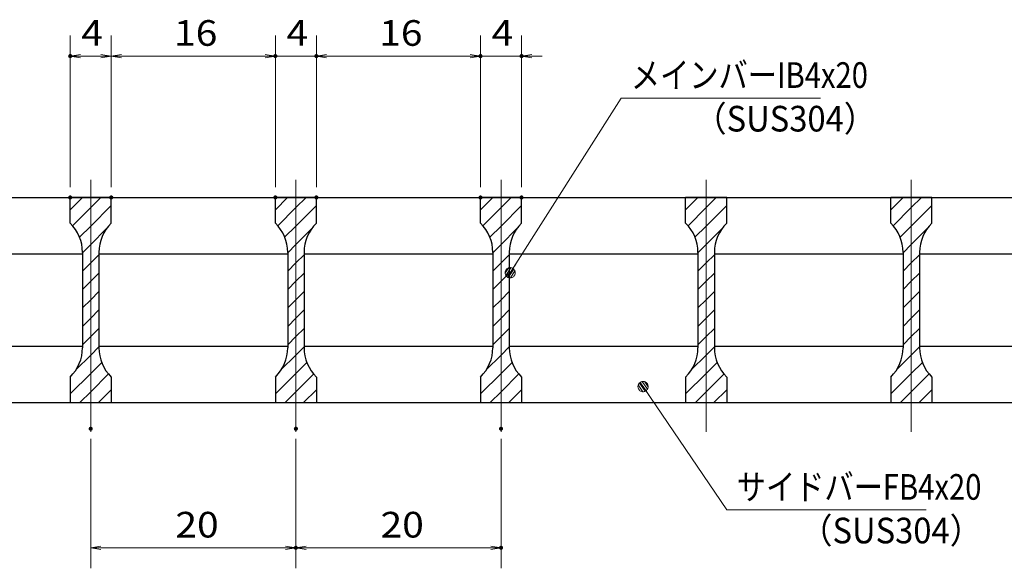
# Model space of a CAD drawing. Units: millimetres. Extents: x -1050 to 1050, y -743 to 742.
# Drawn here: x -597 to -117, y -456 to -189 of the extents above; entities that cross this region are included whole.
import ezdxf

# ---------------------------------------------------------------- set-up
doc = ezdxf.new("R2010")
doc.units = ezdxf.units.MM
doc.header["$LTSCALE"] = 5
doc.linetypes.add('JWW_CENTER1', pattern=[6.773333, 4.233333, -0.846667, 0.846667, -0.846667])
for name, color, linetype in [('ハッチング', 7, 'Continuous'), ('中心線', 7, 'Continuous'), ('寸法注釈', 7, 'Continuous'), ('蓋', 7, 'Continuous')]:
    doc.layers.add(name, color=color, linetype=linetype)
doc.styles.add('ＭＳ ゴシック', font='txt', dxfattribs={"height": 1})

# ---------------------------------------------------------------- blocks, each defined once
blk = doc.blocks.new('_OPEN_0-1_')
at = {"layer": '寸法注釈', "color": 2, "linetype": 'Continuous', "lineweight": 5}
for p, q in [((-1, 0.167), (0, 0)), ((0, 0), (-1, -0.167)), ((0, 0), (-1, 0))]:
    blk.add_line(p, q, dxfattribs=at)
blk = doc.blocks.new('_Dot_0-1_')
at = {"layer": '寸法注釈', "color": 2, "linetype": 'Continuous', "lineweight": 5}
for p, q in [((-0.5, 0), (-1, 0)), ((-0.496, 0.063), (-0.5, 0)), ((-0.5, 0), (-0.496, -0.063)), ((0, 0), (-0.5, 0)), ((-0.5, 0), (0, 0)), ((-0.484, 0.124), (-0.496, 0.063)), ((-0.465, 0.184), (-0.484, 0.124)), ((-0.438, 0.241), (-0.465, 0.184)), ((-0.405, 0.294), (-0.438, 0.241)), ((-0.364, 0.342), (-0.405, 0.294)), ((-0.319, 0.385), (-0.364, 0.342)), ((-0.268, 0.422), (-0.319, 0.385)), ((-0.213, 0.452), (-0.268, 0.422)), ((-0.155, 0.476), (-0.213, 0.452)), ((-0.094, 0.491), (-0.155, 0.476)), ((-0.031, 0.499), (-0.094, 0.491)), ((0.031, 0.499), (-0.031, 0.499)), ((0.5, 0), (0, 0)), ((0, 0), (0, 0)), ((0, 0), (0, 0)), ((0, 0), (0, 0)), ((0, 0), (0, 0)), ((0, 0), (0, 0)), ((0, 0), (0, 0)), ((0, 0), (0, 0)), ((0, 0), (0, 0)), ((0, 0), (0, 0)), ((0, 0), (0, 0)), ((0, 0), (0, 0)), ((0, 0), (0, 0)), ((0, 0), (0, 0)), ((0, 0), (0, 0)), ((0, 0), (0, 0)), ((0, 0), (0, 0)), ((0, 0), (0, 0)), ((0, 0), (0, 0)), ((0, 0), (0, 0)), ((0, 0), (0, 0)), ((0, 0), (0, 0)), ((0, 0), (0, 0)), ((0, 0), (0, 0)), ((0, 0), (0, 0)), ((0, 0), (0, 0)), ((0, 0), (0, 0)), ((0, 0), (0, 0)), ((0, 0), (0, 0)), ((0, 0), (0, 0)), ((0, 0), (0, 0)), ((0, 0), (0, 0)), ((0, 0), (0, 0)), ((0, 0), (0, 0)), ((0, 0), (0, 0)), ((0, 0), (0, 0)), ((0, 0), (0, 0)), ((0, 0), (0, 0)), ((0, 0), (0, 0)), ((0, 0), (0, 0)), ((0, 0), (0, 0)), ((0, 0), (0, 0)), ((0, 0), (0, 0)), ((0, 0), (0, 0)), ((0, 0), (0, 0)), ((0, 0), (0, 0)), ((0, 0), (0, 0)), ((0, 0), (0, 0)), ((0, 0), (0, 0)), ((0, 0), (0, 0)), ((0, 0), (0, 0)), ((0, 0), (0.5, 0)), ((0.094, 0.491), (0.031, 0.499)), ((0.155, 0.476), (0.094, 0.491)), ((0.213, 0.452), (0.155, 0.476)), ((0.268, 0.422), (0.213, 0.452)), ((0.319, 0.385), (0.268, 0.422)), ((0.364, 0.342), (0.319, 0.385)), ((0.405, 0.294), (0.364, 0.342)), ((0.438, 0.241), (0.405, 0.294)), ((0.465, 0.184), (0.438, 0.241)), ((0.484, 0.124), (0.465, 0.184)), ((0.496, 0.063), (0.484, 0.124)), ((0.5, 0), (0.496, 0.063)), ((-0.496, -0.063), (-0.484, -0.124)), ((-0.484, -0.124), (-0.465, -0.184)), ((-0.465, -0.184), (-0.438, -0.241)), ((-0.438, -0.241), (-0.405, -0.294)), ((-0.405, -0.294), (-0.364, -0.342)), ((-0.364, -0.342), (-0.319, -0.385)), ((-0.319, -0.385), (-0.268, -0.422)), ((-0.268, -0.422), (-0.213, -0.452)), ((-0.213, -0.452), (-0.155, -0.476)), ((-0.155, -0.476), (-0.094, -0.491)), ((-0.094, -0.491), (-0.031, -0.499)), ((-0.031, -0.499), (0.031, -0.499)), ((0.031, -0.499), (0.094, -0.491)), ((0.094, -0.491), (0.155, -0.476)), ((0.155, -0.476), (0.213, -0.452)), ((0.213, -0.452), (0.268, -0.422)), ((0.268, -0.422), (0.319, -0.385)), ((0.319, -0.385), (0.364, -0.342)), ((0.364, -0.342), (0.405, -0.294)), ((0.405, -0.294), (0.438, -0.241)), ((0.438, -0.241), (0.465, -0.184)), ((0.465, -0.184), (0.484, -0.124)), ((0.484, -0.124), (0.496, -0.063)), ((0.496, -0.063), (0.5, 0))]:
    blk.add_line(p, q, dxfattribs=at)
at = {"layer": '寸法注釈', "color": 2, "linetype": 'Continuous', "lineweight": 20}
for p, q in [((0.489, 0.1), (-0.489, 0.1)), ((0.399, 0.3), (-0.399, 0.3)), ((0.458, -0.199), (-0.458, -0.199)), ((0.3, -0.399), (-0.3, -0.399))]:
    blk.add_line(p, q, dxfattribs=at)

msp = doc.modelspace()

# ---------------------------------------------------------------- linework, layer by layer
at = {"layer": 'DEFPOINTS', "color": 4, "linetype": 'Continuous', "lineweight": 5, "const_width": 1}
for points in [[(-571.85, -206.39, 0.414214), (-572.35, -205.89, 0.414214), (-572.85, -206.39, 0.414214), (-572.35, -206.89, 0.414214)], [(-471.85, -206.39, 0.414214), (-472.35, -205.89, 0.414214), (-472.85, -206.39, 0.414214), (-472.35, -206.89, 0.414214)], [(-451.85, -206.39, 0.414214), (-452.35, -205.89, 0.414214), (-452.85, -206.39, 0.414214), (-452.35, -206.89, 0.414214)], [(-371.85, -206.39, 0.414214), (-372.35, -205.89, 0.414214), (-372.85, -206.39, 0.414214), (-372.35, -206.89, 0.414214)], [(-351.85, -206.39, 0.414214), (-352.35, -205.89, 0.414214), (-352.85, -206.39, 0.414214), (-352.35, -206.89, 0.414214)], [(-571.85, -275.29, 0.414214), (-572.35, -274.79, 0.414214), (-572.85, -275.29, 0.414214), (-572.35, -275.79, 0.414214)], [(-551.85, -275.29, 0.414214), (-552.35, -274.79, 0.414214), (-552.85, -275.29, 0.414214), (-552.35, -275.79, 0.414214)], [(-551.85, -275.29, 0.414214), (-552.35, -274.79, 0.414214), (-552.85, -275.29, 0.414214), (-552.35, -275.79, 0.414214)], [(-471.85, -275.29, 0.414214), (-472.35, -274.79, 0.414214), (-472.85, -275.29, 0.414214), (-472.35, -275.79, 0.414214)], [(-471.85, -275.29, 0.414214), (-472.35, -274.79, 0.414214), (-472.85, -275.29, 0.414214), (-472.35, -275.79, 0.414214)], [(-451.85, -275.29, 0.414214), (-452.35, -274.79, 0.414214), (-452.85, -275.29, 0.414214), (-452.35, -275.79, 0.414214)], [(-451.85, -275.29, 0.414214), (-452.35, -274.79, 0.414214), (-452.85, -275.29, 0.414214), (-452.35, -275.79, 0.414214)], [(-371.85, -275.29, 0.414214), (-372.35, -274.79, 0.414214), (-372.85, -275.29, 0.414214), (-372.35, -275.79, 0.414214)], [(-371.85, -275.29, 0.414214), (-372.35, -274.79, 0.414214), (-372.85, -275.29, 0.414214), (-372.35, -275.79, 0.414214)], [(-351.85, -275.29, 0.414214), (-352.35, -274.79, 0.414214), (-352.85, -275.29, 0.414214), (-352.35, -275.79, 0.414214)], [(-561.85, -388, 0.414214), (-562.35, -387.5, 0.414214), (-562.85, -388, 0.414214), (-562.35, -388.5, 0.414214)], [(-461.85, -388, 0.414214), (-462.35, -387.5, 0.414214), (-462.85, -388, 0.414214), (-462.35, -388.5, 0.414214)], [(-461.85, -388, 0.414214), (-462.35, -387.5, 0.414214), (-462.85, -388, 0.414214), (-462.35, -388.5, 0.414214)], [(-361.85, -388, 0.414214), (-362.35, -387.5, 0.414214), (-362.85, -388, 0.414214), (-362.35, -388.5, 0.414214)], [(-461.85, -446.01, 0.414214), (-462.35, -445.51, 0.414214), (-462.85, -446.01, 0.414214), (-462.35, -446.51, 0.414214)], [(-361.85, -446.01, 0.414214), (-362.35, -445.51, 0.414214), (-362.85, -446.01, 0.414214), (-362.35, -446.51, 0.414214)]]:
    msp.add_lwpolyline(points, format="xyb", close=True, dxfattribs=at)
at = {"layer": 'ハッチング', "color": 4, "linetype": 'Continuous', "lineweight": 15}
for p, q in [((-572.35, -275.29), (-572.35, -287.79)), ((-562.35, -275.29), (-572.35, -275.29)), ((-572.35, -281.26), (-566.38, -275.29)), ((-562.35, -275.29), (-562.35, -375.29)), ((-552.35, -275.29), (-562.35, -275.29)), ((-562.35, -375.29), (-562.35, -275.29)), ((-562.35, -280.24), (-557.4, -275.29)), ((-552.35, -287.79), (-552.35, -275.29)), ((-472.35, -275.29), (-472.35, -287.79)), ((-462.35, -275.29), (-472.35, -275.29)), ((-472.35, -281.26), (-466.38, -275.29)), ((-462.35, -275.29), (-462.35, -375.29)), ((-452.35, -275.29), (-462.35, -275.29)), ((-462.35, -375.29), (-462.35, -275.29)), ((-462.35, -280.24), (-457.4, -275.29)), ((-452.35, -287.79), (-452.35, -275.29)), ((-372.35, -275.29), (-372.35, -287.79)), ((-362.35, -275.29), (-372.35, -275.29)), ((-372.35, -281.26), (-366.38, -275.29)), ((-362.35, -275.29), (-362.35, -375.29)), ((-352.35, -275.29), (-362.35, -275.29)), ((-362.35, -375.29), (-362.35, -275.29)), ((-362.35, -280.24), (-357.4, -275.29)), ((-352.35, -287.79), (-352.35, -275.29)), ((-272.35, -275.29), (-272.35, -287.79)), ((-262.35, -275.29), (-272.35, -275.29)), ((-272.35, -281.26), (-266.38, -275.29)), ((-262.35, -275.29), (-262.35, -375.29)), ((-252.35, -275.29), (-262.35, -275.29)), ((-262.35, -375.29), (-262.35, -275.29)), ((-262.35, -280.24), (-257.4, -275.29)), ((-252.35, -287.79), (-252.35, -275.29)), ((-172.35, -275.29), (-172.35, -287.79)), ((-162.35, -275.29), (-172.35, -275.29)), ((-172.35, -281.26), (-166.38, -275.29)), ((-162.35, -275.29), (-162.35, -375.29)), ((-152.35, -275.29), (-162.35, -275.29)), ((-162.35, -375.29), (-162.35, -275.29)), ((-162.35, -280.24), (-157.4, -275.29)), ((-152.35, -287.79), (-152.35, -275.29)), ((-571.21, -289.1), (-562.35, -280.24)), ((-562.35, -289.22), (-552.35, -279.22)), ((-471.21, -289.1), (-462.35, -280.24)), ((-462.35, -289.22), (-452.35, -279.22)), ((-371.21, -289.1), (-362.35, -280.24)), ((-362.35, -289.22), (-352.35, -279.22)), ((-271.21, -289.1), (-262.35, -280.24)), ((-262.35, -289.22), (-252.35, -279.22)), ((-171.21, -289.1), (-162.35, -280.24)), ((-162.35, -289.22), (-152.35, -279.22)), ((-567.82, -294.7), (-562.35, -289.22)), ((-562.35, -298.2), (-554.59, -290.45)), ((-467.82, -294.7), (-462.35, -289.22)), ((-462.35, -298.2), (-454.59, -290.45)), ((-367.82, -294.7), (-362.35, -289.22)), ((-362.35, -298.2), (-354.59, -290.45)), ((-267.82, -294.7), (-262.35, -289.22)), ((-262.35, -298.2), (-254.59, -290.45)), ((-167.82, -294.7), (-162.35, -289.22)), ((-162.35, -298.2), (-154.59, -290.45)), ((-566.35, -302.2), (-562.35, -298.2)), ((-566.35, -302.08), (-566.35, -348.51)), ((-558.35, -348.51), (-558.35, -302.08)), ((-466.35, -302.2), (-462.35, -298.2)), ((-466.35, -302.08), (-466.35, -348.51)), ((-458.35, -348.51), (-458.35, -302.08)), ((-366.35, -302.2), (-362.35, -298.2)), ((-366.35, -302.08), (-366.35, -348.51)), ((-358.35, -348.51), (-358.35, -302.08)), ((-266.35, -302.2), (-262.35, -298.2)), ((-266.35, -302.08), (-266.35, -348.51)), ((-258.35, -348.51), (-258.35, -302.08)), ((-166.35, -302.2), (-162.35, -298.2)), ((-166.35, -302.08), (-166.35, -348.51)), ((-158.35, -348.51), (-158.35, -302.08)), ((-562.35, -307.18), (-558.35, -303.18)), ((-462.35, -307.18), (-458.35, -303.18)), ((-362.35, -307.18), (-358.35, -303.18)), ((-262.35, -307.18), (-258.35, -303.18)), ((-162.35, -307.18), (-158.35, -303.18)), ((-566.35, -311.18), (-562.35, -307.18)), ((-466.35, -311.18), (-462.35, -307.18)), ((-366.35, -311.18), (-362.35, -307.18)), ((-266.35, -311.18), (-262.35, -307.18)), ((-166.35, -311.18), (-162.35, -307.18)), ((-566.35, -320.16), (-562.35, -316.16)), ((-562.35, -316.16), (-558.35, -312.16)), ((-466.35, -320.16), (-462.35, -316.16)), ((-462.35, -316.16), (-458.35, -312.16)), ((-366.35, -320.16), (-362.35, -316.16)), ((-362.35, -316.16), (-358.35, -312.16)), ((-266.35, -320.16), (-262.35, -316.16)), ((-262.35, -316.16), (-258.35, -312.16)), ((-166.35, -320.16), (-162.35, -316.16)), ((-162.35, -316.16), (-158.35, -312.16)), ((-562.35, -325.15), (-558.35, -321.15)), ((-462.35, -325.15), (-458.35, -321.15)), ((-362.35, -325.15), (-358.35, -321.15)), ((-262.35, -325.15), (-258.35, -321.15)), ((-162.35, -325.15), (-158.35, -321.15)), ((-566.35, -329.15), (-562.35, -325.15)), ((-466.35, -329.15), (-462.35, -325.15)), ((-366.35, -329.15), (-362.35, -325.15)), ((-266.35, -329.15), (-262.35, -325.15)), ((-166.35, -329.15), (-162.35, -325.15)), ((-562.35, -334.13), (-558.35, -330.13)), ((-462.35, -334.13), (-458.35, -330.13)), ((-362.35, -334.13), (-358.35, -330.13)), ((-262.35, -334.13), (-258.35, -330.13)), ((-162.35, -334.13), (-158.35, -330.13)), ((-566.35, -338.13), (-562.35, -334.13)), ((-466.35, -338.13), (-462.35, -334.13)), ((-366.35, -338.13), (-362.35, -334.13)), ((-266.35, -338.13), (-262.35, -334.13)), ((-166.35, -338.13), (-162.35, -334.13)), ((-562.35, -343.11), (-558.35, -339.11)), ((-462.35, -343.11), (-458.35, -339.11)), ((-362.35, -343.11), (-358.35, -339.11)), ((-262.35, -343.11), (-258.35, -339.11)), ((-162.35, -343.11), (-158.35, -339.11)), ((-566.35, -347.11), (-562.35, -343.11)), ((-466.35, -347.11), (-462.35, -343.11)), ((-366.35, -347.11), (-362.35, -343.11)), ((-266.35, -347.11), (-262.35, -343.11)), ((-166.35, -347.11), (-162.35, -343.11)), ((-562.35, -352.09), (-558.35, -348.09)), ((-462.35, -352.09), (-458.35, -348.09)), ((-362.35, -352.09), (-358.35, -348.09)), ((-262.35, -352.09), (-258.35, -348.09)), ((-162.35, -352.09), (-158.35, -348.09)), ((-569.61, -359.35), (-562.35, -352.09)), ((-469.61, -359.35), (-462.35, -352.09)), ((-369.61, -359.35), (-362.35, -352.09)), ((-269.61, -359.35), (-262.35, -352.09)), ((-169.61, -359.35), (-162.35, -352.09)), ((-562.35, -361.07), (-556.96, -355.68)), ((-462.35, -361.07), (-456.96, -355.68)), ((-362.35, -361.07), (-356.96, -355.68)), ((-262.35, -361.07), (-256.96, -355.68)), ((-162.35, -361.07), (-156.96, -355.68)), ((-572.35, -371.07), (-562.35, -361.07)), ((-572.35, -362.79), (-572.35, -375.29)), ((-562.35, -370.05), (-553.62, -361.32)), ((-552.35, -375.29), (-552.35, -362.79)), ((-472.35, -371.07), (-462.35, -361.07)), ((-472.35, -362.79), (-472.35, -375.29)), ((-462.35, -370.05), (-453.62, -361.32)), ((-452.35, -375.29), (-452.35, -362.79)), ((-372.35, -371.07), (-362.35, -361.07)), ((-372.35, -362.79), (-372.35, -375.29)), ((-362.35, -370.05), (-353.62, -361.32)), ((-352.35, -375.29), (-352.35, -362.79)), ((-272.35, -371.07), (-262.35, -361.07)), ((-272.35, -362.79), (-272.35, -375.29)), ((-262.35, -370.05), (-253.62, -361.32)), ((-252.35, -375.29), (-252.35, -362.79)), ((-172.35, -371.07), (-162.35, -361.07)), ((-172.35, -362.79), (-172.35, -375.29)), ((-162.35, -370.05), (-153.62, -361.32)), ((-152.35, -375.29), (-152.35, -362.79)), ((-558.61, -375.29), (-552.35, -369.03)), ((-458.61, -375.29), (-452.35, -369.03)), ((-358.61, -375.29), (-352.35, -369.03)), ((-258.61, -375.29), (-252.35, -369.03)), ((-158.61, -375.29), (-152.35, -369.03)), ((-567.59, -375.29), (-562.35, -370.05)), ((-467.59, -375.29), (-462.35, -370.05)), ((-367.59, -375.29), (-362.35, -370.05)), ((-267.59, -375.29), (-262.35, -370.05)), ((-167.59, -375.29), (-162.35, -370.05)), ((-572.35, -375.29), (-562.35, -375.29)), ((-562.35, -375.29), (-552.35, -375.29)), ((-472.35, -375.29), (-462.35, -375.29)), ((-462.35, -375.29), (-452.35, -375.29)), ((-372.35, -375.29), (-362.35, -375.29)), ((-362.35, -375.29), (-352.35, -375.29)), ((-272.35, -375.29), (-262.35, -375.29)), ((-262.35, -375.29), (-252.35, -375.29)), ((-172.35, -375.29), (-162.35, -375.29)), ((-162.35, -375.29), (-152.35, -375.29))]:
    msp.add_line(p, q, dxfattribs=at)
for centre, start, end in [((-586.35, -302.08), 0, 45.573), ((-538.35, -302.08), 134.427, 180), ((-486.35, -302.08), 0, 45.573), ((-438.35, -302.08), 134.427, 180), ((-386.35, -302.08), 0, 45.573), ((-338.35, -302.08), 134.427, 180), ((-286.35, -302.08), 0, 45.573), ((-238.35, -302.08), 134.427, 180), ((-186.35, -302.08), 0, 45.573), ((-138.35, -302.08), 134.427, 180), ((-586.35, -348.51), 314.427, 0), ((-538.35, -348.51), 180, 225.573), ((-486.35, -348.51), 314.427, 0), ((-438.35, -348.51), 180, 225.573), ((-386.35, -348.51), 314.427, 0), ((-338.35, -348.51), 180, 225.573), ((-286.35, -348.51), 314.427, 0), ((-238.35, -348.51), 180, 225.573), ((-186.35, -348.51), 314.427, 0), ((-138.35, -348.51), 180, 225.573)]:
    msp.add_arc(centre, 20, start, end, dxfattribs=at)
at = {"layer": '中心線', "color": 6, "linetype": 'JWW_CENTER1', "lineweight": 18}
for p, q in [((-562.35, -389.52), (-562.35, -262.59)), ((-462.35, -389.52), (-462.35, -262.59)), ((-362.35, -389.52), (-362.35, -262.59)), ((-262.35, -389.52), (-262.35, -262.59)), ((-162.35, -389.52), (-162.35, -262.59))]:
    msp.add_line(p, q, dxfattribs=at)
at = {"layer": '寸法注釈', "color": 2, "linetype": 'Continuous', "lineweight": 18}
for p, q in [((-572.35, -270.29), (-572.35, -196.39)), ((-552.35, -270.29), (-552.35, -196.39)), ((-552.35, -270.29), (-552.35, -196.39)), ((-472.35, -270.29), (-472.35, -196.39)), ((-472.35, -270.29), (-472.35, -196.39)), ((-452.35, -270.29), (-452.35, -196.39)), ((-452.35, -270.29), (-452.35, -196.39)), ((-372.35, -270.29), (-372.35, -196.39)), ((-372.35, -270.29), (-372.35, -196.39)), ((-352.35, -270.29), (-352.35, -196.39)), ((-557.35, -206.39), (-567.35, -206.39)), ((-547.35, -206.39), (-477.35, -206.39)), ((-477.35, -206.39), (-482.35, -206.39)), ((-472.35, -206.39), (-452.35, -206.39)), ((-447.35, -206.39), (-442.35, -206.39)), ((-447.35, -206.39), (-377.35, -206.39)), ((-377.35, -206.39), (-382.35, -206.39)), ((-372.35, -206.39), (-352.35, -206.39)), ((-347.35, -206.39), (-342.35, -206.39)), ((-303.85, -226.9), (-357.36, -311.15)), ((-206.66, -226.9), (-303.85, -226.9)), ((-252.23, -427.6), (-292.54, -368.28)), ((-562.35, -393), (-562.35, -456.01)), ((-462.35, -393), (-462.35, -456.01)), ((-462.35, -393), (-462.35, -456.01)), ((-362.35, -393), (-362.35, -456.01)), ((-155.04, -427.6), (-252.23, -427.6)), ((-557.35, -446.01), (-467.35, -446.01)), ((-457.35, -446.01), (-367.35, -446.01))]:
    msp.add_line(p, q, dxfattribs=at)
at = {"layer": '蓋', "color": 5, "linetype": 'Continuous', "lineweight": 25}
for p, q in [((-847.35, -275.29), (-77.35, -275.29)), ((-552.35, -275.29), (-572.35, -275.29)), ((-572.35, -287.79), (-572.35, -275.29)), ((-552.35, -287.79), (-552.35, -275.29)), ((-452.35, -275.29), (-472.35, -275.29)), ((-472.35, -287.79), (-472.35, -275.29)), ((-452.35, -287.79), (-452.35, -275.29)), ((-352.35, -275.29), (-372.35, -275.29)), ((-372.35, -287.79), (-372.35, -275.29)), ((-352.35, -287.79), (-352.35, -275.29)), ((-252.35, -275.29), (-272.35, -275.29)), ((-272.35, -287.79), (-272.35, -275.29)), ((-252.35, -287.79), (-252.35, -275.29)), ((-152.35, -275.29), (-172.35, -275.29)), ((-172.35, -287.79), (-172.35, -275.29)), ((-152.35, -287.79), (-152.35, -275.29)), ((-566.35, -302.08), (-566.35, -348.51)), ((-558.35, -302.08), (-558.35, -348.51)), ((-466.35, -302.08), (-466.35, -348.51)), ((-458.35, -302.08), (-458.35, -348.51)), ((-366.35, -302.08), (-366.35, -348.51)), ((-358.35, -302.08), (-358.35, -348.51)), ((-266.35, -302.08), (-266.35, -348.51)), ((-258.35, -302.08), (-258.35, -348.51)), ((-166.35, -302.08), (-166.35, -348.51)), ((-158.35, -302.08), (-158.35, -348.51)), ((-658.35, -302.79), (-566.35, -302.79)), ((-558.35, -302.79), (-466.35, -302.79)), ((-458.35, -302.79), (-366.35, -302.79)), ((-358.35, -302.79), (-266.35, -302.79)), ((-258.35, -302.79), (-166.35, -302.79)), ((-158.35, -302.79), (-77.35, -302.79)), ((-658.35, -347.79), (-566.35, -347.79)), ((-558.35, -347.79), (-466.35, -347.79)), ((-458.35, -347.79), (-366.35, -347.79)), ((-358.35, -347.79), (-266.35, -347.79)), ((-258.35, -347.79), (-166.35, -347.79)), ((-158.35, -347.79), (-77.35, -347.79)), ((-572.35, -362.79), (-572.35, -375.29)), ((-552.35, -362.79), (-552.35, -375.29)), ((-472.35, -362.79), (-472.35, -375.29)), ((-452.35, -362.79), (-452.35, -375.29)), ((-372.35, -362.79), (-372.35, -375.29)), ((-352.35, -362.79), (-352.35, -375.29)), ((-272.35, -362.79), (-272.35, -375.29)), ((-252.35, -362.79), (-252.35, -375.29)), ((-172.35, -362.79), (-172.35, -375.29)), ((-152.35, -362.79), (-152.35, -375.29)), ((-847.35, -375.29), (-77.35, -375.29)), ((-572.35, -375.29), (-552.35, -375.29)), ((-472.35, -375.29), (-452.35, -375.29)), ((-372.35, -375.29), (-352.35, -375.29)), ((-272.35, -375.29), (-252.35, -375.29)), ((-172.35, -375.29), (-152.35, -375.29))]:
    msp.add_line(p, q, dxfattribs=at)
for centre, start, end in [((-586.35, -302.08), 0, 45.573), ((-538.35, -302.08), 134.427, 180), ((-486.35, -302.08), 0, 45.573), ((-438.35, -302.08), 134.427, 180), ((-386.35, -302.08), 0, 45.573), ((-338.35, -302.08), 134.427, 180), ((-286.35, -302.08), 0, 45.573), ((-238.35, -302.08), 134.427, 180), ((-186.35, -302.08), 0, 45.573), ((-138.35, -302.08), 134.427, 180), ((-586.35, -348.51), 314.427, 0), ((-538.35, -348.51), 180, 225.573), ((-486.35, -348.51), 314.427, 0), ((-438.35, -348.51), 180, 225.573), ((-386.35, -348.51), 314.427, 0), ((-338.35, -348.51), 180, 225.573), ((-286.35, -348.51), 314.427, 0), ((-238.35, -348.51), 180, 225.573), ((-186.35, -348.51), 314.427, 0), ((-138.35, -348.51), 180, 225.573)]:
    msp.add_arc(centre, 20, start, end, dxfattribs=at)

# ---------------------------------------------------------------- block references
at = {"layer": '寸法注釈', "color": 2, "linetype": 'Continuous', "lineweight": 18, "xscale": 5, "yscale": 5}
for name, p, rotation in [('_OPEN_0-1_', (-572.35, -206.39), 180), ('_OPEN_0-1_', (-552.35, -206.39), 180), ('_OPEN_0-1_', (-452.35, -206.39), 180), ('_OPEN_0-1_', (-452.35, -206.39), 180), ('_OPEN_0-1_', (-352.35, -206.39), 180), ('_Dot_0-1_', (-357.9, -311.99), 237.0963807042515), ('_Dot_0-1_', (-293.11, -367.46), 124.8530788013464), ('_OPEN_0-1_', (-562.35, -446.01), 180), ('_OPEN_0-1_', (-462.35, -446.01), 180)]:
    msp.add_blockref(name, p, dxfattribs=dict(at, rotation=rotation))
for p in [(-552.35, -206.39), (-472.35, -206.39), (-472.35, -206.39), (-372.35, -206.39), (-372.35, -206.39), (-462.35, -446.01), (-362.35, -446.01)]:
    msp.add_blockref('_OPEN_0-1_', p, dxfattribs=at)

# ---------------------------------------------------------------- texts
at = {"layer": '寸法注釈', "color": 7, "linetype": 'Continuous', "lineweight": 18, "style": 'ＭＳ ゴシック'}
for s, height, width, p in [('4', 12.5, 1.115358, (-566.93, -201.39)), ('16', 12.497, 1.115358, (-521.73, -201.39)), ('4', 12.5, 1.115358, (-466.93, -201.39)), ('16', 12.497, 1.115358, (-421.73, -201.39)), ('4', 12.5, 1.115358, (-366.93, -201.39)), ('メインバーIB4x20', 12.5, 0.835387, (-299.07, -221.9)), ('（SUS304）', 12.497, 0.936313, (-268.36, -243.15)), ('サイドバーFB4x20', 12.5, 0.835387, (-247.45, -422.6)), ('20', 12.497, 1.115358, (-521.08, -441.01)), ('20', 12.497, 1.115358, (-421.08, -441.01)), ('（SUS304）', 12.497, 0.936313, (-216.74, -443.85))]:
    msp.add_text(s, height=height, dxfattribs=dict(at, width=width)).set_placement(p)

doc.saveas('drawing.dxf')
